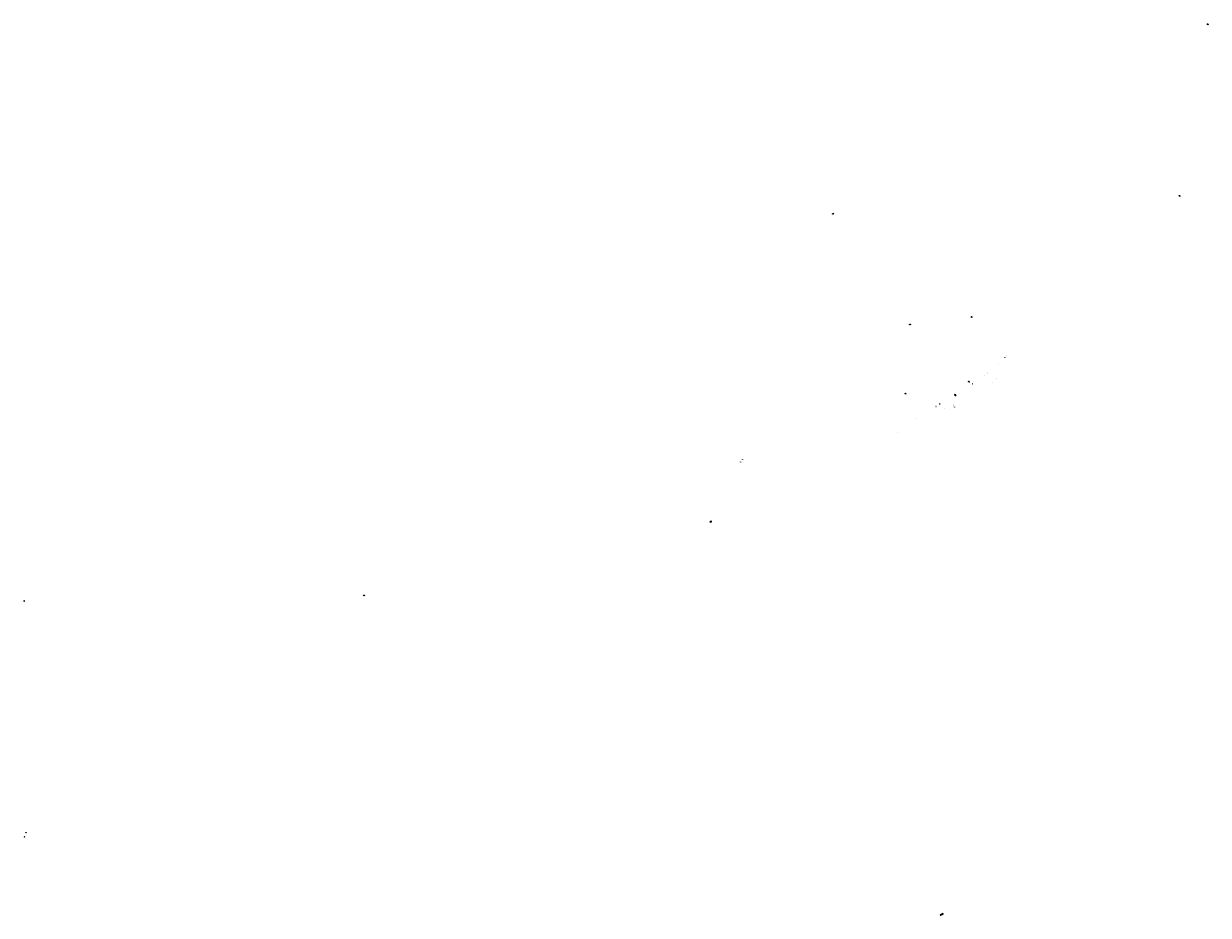
# Model space of a CAD drawing. Units: inches. Extents: x 575754 to 587870, y 4788990 to 4797806.
# Drawn here: x 575754 to 578781, y 4794225 to 4796503 of the extents above; entities that cross this region are included whole.
import ezdxf

# ---------------------------------------------------------------- set-up
doc = ezdxf.new("R2010")
doc.units = ezdxf.units.IN
doc.header["$MEASUREMENT"] = 0
for name, color, linetype in [('230102', 9, 'Continuous'), ('230104', 1, 'Continuous'), ('230204', 9, 'Continuous'), ('230304', 9, 'Continuous')]:
    doc.layers.add(name, color=color, linetype=linetype)
doc.styles.add('ROMANS', font='romans__.ttf', dxfattribs={"height": 1})

# ---------------------------------------------------------------- blocks, each defined once
blk = doc.blocks.new('REGAS')
blk.add_circle((0, 0), 0.055)

msp = doc.modelspace()

# ---------------------------------------------------------------- linework, layer by layer
at = {"layer": '230102', "flags": 128}
for points in [[(578778.7, 4796500.9), (578779.1, 4796501.9), (578779.6, 4796502.9)], [(578780.4, 4796500.1), (578778.7, 4796500.9)], [(578781.3, 4796502.1), (578779.6, 4796502.9)], [(578781.3, 4796502.1), (578780.9, 4796501.1), (578780.4, 4796500.1)], [(578708.2, 4796061.6), (578707.1, 4796063.1), (578707.2, 4796063.5), (578707.4, 4796063.6), (578707.7, 4796063.8), (578708, 4796063.8), (578708.4, 4796063.3)], [(578708.8, 4796062.8), (578709.1, 4796062.3), (578709, 4796062), (578708.7, 4796061.8), (578708.4, 4796061.6), (578708.2, 4796061.6)], [(578708.4, 4796063.3), (578708.8, 4796062.8)], [(577823.2, 4796018), (577822.2, 4796016.1), (577821.1, 4796016.6), (577822.1, 4796018.5), (577823.2, 4796018)], [(578176.7, 4795752.6), (578175.5, 4795754.4), (578175.7, 4795754.7), (578175.9, 4795754.9), (578176.1, 4795755.1), (578176.5, 4795755.1), (578177.7, 4795753.3), (578177.6, 4795753.1), (578177.3, 4795752.9), (578177, 4795752.7), (578176.7, 4795752.6)], [(578017.8, 4795734.2), (578019.5, 4795735.4), (578019.8, 4795735.3), (578020.1, 4795735.1), (578020.2, 4795734.9), (578020.1, 4795734.5), (578018.5, 4795733.3), (578018.2, 4795733.3), (578017.9, 4795733.6), (578017.8, 4795733.9), (578017.8, 4795734.2)], [(578169.7, 4795587.1), (578168.7, 4795588.7), (578168.7, 4795589.1), (578169, 4795589.4), (578169.3, 4795589.5), (578169.7, 4795589.4), (578170.7, 4795587.7), (578170.6, 4795587.4), (578170.3, 4795587.2), (578170, 4795587.1), (578169.7, 4795587.1)], [(578007.3, 4795556.7), (578006.3, 4795558.4), (578006.5, 4795558.7), (578006.7, 4795558.9), (578007, 4795559), (578007.3, 4795559.1), (578008.4, 4795557.4), (578008.2, 4795557.1), (578007.9, 4795556.9), (578007.6, 4795556.8), (578007.3, 4795556.7)], [(578134.5, 4795555.9), (578135.7, 4795552.6), (578135.5, 4795552.3), (578135.2, 4795552.2), (578135, 4795552.2), (578134.7, 4795552.2), (578133.6, 4795555.6), (578133.8, 4795555.8), (578134, 4795555.9), (578134.2, 4795555.9), (578134.5, 4795555.9)], [(577511.5, 4795231.4), (577508.3, 4795230.9)], [(577508.6, 4795229.2), (577508.3, 4795230.9)], [(577508.6, 4795229.2), (577511.8, 4795229.9)], [(577511.8, 4795229.9), (577511.5, 4795231.4)], [(575753.9, 4795027.1), (575756.3, 4795027.2), (575756.3, 4795028.6), (575753.8, 4795028.4), (575753.9, 4795027.1)], [(575756.3, 4794424.4), (575756.9, 4794425.3), (575756, 4794425.9), (575755.4, 4794425), (575756.3, 4794424.4)], [(575760, 4794435.4), (575759.1, 4794435.7), (575759.5, 4794436.7), (575760.4, 4794436.4), (575760, 4794435.4)]]:
    msp.add_lwpolyline(points, dxfattribs=at)
at = {"layer": '230102'}
for points in [[(576624.8, 4795042.8), (576624.8, 4795042.7), (576624.9, 4795042.6), (576625, 4795042.5), (576625.1, 4795042.4), (576625.1, 4795042.3), (576625.1, 4795042.2), (576625.2, 4795042.1), (576625.2, 4795041.9), (576625.2, 4795041.8), (576625.1, 4795041.7), (576625.1, 4795041.6), (576623, 4795041), (576622.9, 4795041), (576622.8, 4795041.1), (576622.8, 4795041.2), (576622.7, 4795041.3), (576622.7, 4795041.4), (576622.7, 4795041.5), (576622.6, 4795041.7), (576622.6, 4795041.8), (576622.6, 4795041.9), (576622.6, 4795042), (576622.6, 4795042.1), (576624.8, 4795042.8)], [(578102.7, 4794229.2), (578096.1, 4794226.3), (578096.1, 4794226.1), (578096, 4794225.8), (578096.1, 4794225.6), (578096.1, 4794225.5), (578096.2, 4794225.3), (578096.3, 4794225.2), (578096.4, 4794225), (578096.5, 4794224.9), (578096.6, 4794224.8), (578096.8, 4794224.7), (578103.3, 4794227.7), (578103.4, 4794227.9), (578103.4, 4794228.2), (578103.3, 4794228.3), (578103.3, 4794228.5), (578103.2, 4794228.6), (578103.1, 4794228.8), (578103, 4794228.9), (578102.9, 4794229), (578102.8, 4794229.1), (578102.7, 4794229.2)]]:
    msp.add_lwpolyline(points, dxfattribs=at)
at = {"layer": '230104', "flags": 128}
for points in [[(578094.9, 4795531.3), (578094.6, 4795531.2)], [(578094.6, 4795531.2), (578094.8, 4795530.5)], [(578095.1, 4795530.5), (578094.8, 4795530.5)], [(578094.9, 4795531.3), (578095.1, 4795530.5)]]:
    msp.add_lwpolyline(points, dxfattribs=at)

# ---------------------------------------------------------------- block references
at = {"layer": '230204', "rotation": 359.9987685839998}
for p in [(578261.4, 4795649.6, 235.7), (578264.8, 4795655.1, 235.3), (578210.1, 4795605.1, 235.6), (578217.1, 4795610.1, 235.2), (578244.3, 4795631.6, 235.9), (578178.2, 4795582.8, 236.2), (578178.4, 4795582.8, 236.2), (578229.5, 4795586.2, 237.9), (578240.8, 4795595.8, 237.4), (578085.4, 4795524.7, 243.8), (578095.2, 4795529.1, 243.4), (578108.2, 4795520.6, 243.1), (578129.9, 4795529, 242.5), (578130.2, 4795526.3, 242.8), (578132.6, 4795523.5, 243.5), (578134.2, 4795522.8, 243.8), (578035, 4795493.2, 246), (577986, 4795457.5, 246.4), (577585.7, 4795383, 236.4), (577590.8, 4795389.8, 236)]:
    msp.add_blockref('REGAS', p, dxfattribs=at)

# ---------------------------------------------------------------- texts
at = {"layer": '230304', "style": 'ROMANS'}
for p in [(578261.5, 4795649.7), (578265.2, 4795655.2), (578209.4, 4795605.3), (578217.4, 4795610.2), (578244.6, 4795631.7), (578177.7, 4795583), (578178.7, 4795582.9), (578229.9, 4795586.3), (578240.9, 4795595.7), (578085.7, 4795524.8), (578094.5, 4795528.5), (578108.1, 4795520.8), (578129.2, 4795528.4), (578130.5, 4795526.4), (578132.9, 4795523.6), (578134.5, 4795522.9), (578035.3, 4795493.3), (577986.1, 4795457.5), (577586, 4795383.1), (577591.1, 4795389.9)]:
    msp.add_text('G', height=0.65, rotation=359.9988, dxfattribs=at).set_placement(p)

doc.saveas('drawing.dxf')
